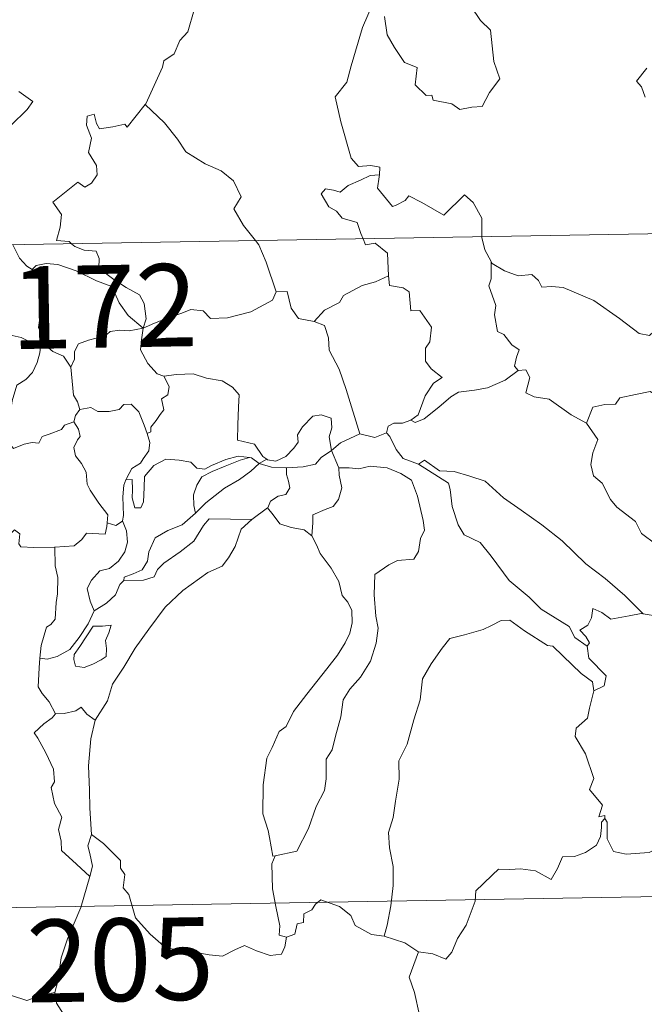
# Model space of a CAD drawing. Units: metres. Extents: x 617871 to 622376, y 4666568 to 4669614.
# Drawn here: x 618244 to 618301, y 4668558 to 4668648 of the extents above; entities that cross this region are included whole.
import ezdxf
from ezdxf.enums import TextEntityAlignment as Align

# ---------------------------------------------------------------- set-up
doc = ezdxf.new("R2010")
doc.units = ezdxf.units.M
doc.header["$MEASUREMENT"] = 0
doc.layers.add('Level 63', color=7, linetype='Continuous', lineweight=0)
doc.styles.add('Arial', font='ARIAL.TTF', dxfattribs={"height": 0.2})

msp = doc.modelspace()

# ---------------------------------------------------------------- linework, layer by layer
at = {"layer": 'Level 63', "linetype": 'Continuous', "lineweight": 0}
for points in [[(618255.61, 4668639.85, -0.74), (618255.65, 4668639.9, -0.74), (618257.18, 4668643.23, -0.74), (618257.29, 4668643.83, -0.74), (618258.24, 4668644.45, -0.74), (618258.76, 4668645.67, -0.74), (618259.49, 4668646.46, -0.74), (618260.05, 4668648.47, -0.74), (618259.65, 4668649.92, -0.74), (618260.49, 4668650.22, -0.74), (618260.53, 4668651.21, -0.74), (618259.5, 4668653.25, -0.74), (618261.85, 4668654.84, -0.74)], [(618276.41, 4668649.29, -0.74), (618275.36, 4668646.85, -0.74), (618274.32, 4668643.38, -0.74), (618273.93, 4668641.89, -0.74), (618272.88, 4668640.54, -0.74), (618273.39, 4668638.29, -0.74), (618274.33, 4668634.97, -0.74), (618275, 4668634.22, -0.74), (618276.11, 4668634.32, -0.74), (618276.92, 4668634.14, -0.74), (618276.88, 4668633.45, -0.74)], [(618277.34, 4668647.86, -0.74), (618277.58, 4668646.19, -0.74), (618278.25, 4668645.03, -0.74), (618279.15, 4668643.67, -0.74), (618280.33, 4668643.22, -0.74), (618280.12, 4668641.64, -0.74), (618281.12, 4668640.68, -0.74), (618281.65, 4668640.69, -0.74), (618281.78, 4668640.24, -0.74), (618283.45, 4668639.91, -0.74), (618284.19, 4668639.41, -0.74), (618285.29, 4668639.62, -0.74), (618286.22, 4668639.68, -0.74), (618286.88, 4668640.94, -0.74), (618287.82, 4668642.17, -0.74), (618287.27, 4668643.76, -0.74), (618286.98, 4668646.6, -0.74), (618286.06, 4668647.5, -0.74), (618285.18, 4668648.79, -0.74)], [(618301.17, 4668643.14, -0.74), (618300.23, 4668641.96, -0.74), (618300.71, 4668641.46, -0.74), (618301.02, 4668640.52, -0.74)], [(618244.13, 4668641.03, -0.74), (618245.4, 4668640.13, -0.74), (618244.87, 4668639.39, -0.74), (618243.39, 4668637.93, -0.74)], [(618248.92, 4668627.2, -0.74), (618248.69, 4668627.4, -0.74), (618247.55, 4668627.49, -0.74), (618247.87, 4668628.69, -0.74), (618247.99, 4668629.85, -0.74), (618247.2, 4668630.97, -0.74), (618249.5, 4668632.8, -0.74), (618250.12, 4668632.35, -0.74), (618250.74, 4668632.69, -0.74), (618251.23, 4668633.47, -0.74), (618251.18, 4668634.31, -0.74), (618250.46, 4668635.48, -0.74), (618250.73, 4668636.78, -0.74), (618250.28, 4668637.96, -0.74), (618250.34, 4668638.79, -0.74), (618250.96, 4668638.96, -0.74), (618251.19, 4668638.13, -0.74), (618251.44, 4668637.63, -0.74), (618252.67, 4668637.81, -0.74), (618253.75, 4668638.07, -0.74), (618253.97, 4668637.79, -0.74), (618255.61, 4668639.85, -0.74)], [(618255.61, 4668639.85, -0.74), (618257.37, 4668638.17, -0.74), (618258.53, 4668636.71, -0.74), (618259.29, 4668635.55, -0.74), (618261.06, 4668634.46, -0.74), (618262.52, 4668633.81, -0.74), (618263.62, 4668632.9, -0.74), (618264.33, 4668631.47, -0.74), (618263.67, 4668630.36, -0.74), (618264.55, 4668628.85, -0.74), (618265.62, 4668627.48, -0.74)], [(618150.7, 4668625.52, -0.74), (618680.3, 4668634.57, -0.74)], [(618275.4, 4668627.65, -0.74), (618275.21, 4668628.12, -0.74), (618274.87, 4668629.13, -0.74), (618273.5, 4668629.51, -0.74), (618273, 4668630.15, -0.74), (618272.29, 4668630.55, -0.74), (618271.58, 4668631.73, -0.74), (618271.99, 4668632.2, -0.74), (618272.71, 4668632.05, -0.74), (618273.33, 4668631.87, -0.74), (618274.06, 4668632.48, -0.74), (618275.18, 4668632.97, -0.74), (618276.06, 4668633.39, -0.74), (618276.88, 4668633.45, -0.74)], [(618276.88, 4668633.45, -0.74), (618276.87, 4668633.27, -0.74), (618276.71, 4668632.26, -0.74), (618278.06, 4668630.58, -0.74), (618278.41, 4668630.7, -0.74), (618279.21, 4668631.14, -0.74), (618279.55, 4668631.56, -0.74), (618280.75, 4668630.93, -0.74), (618282.74, 4668629.8, -0.74), (618284.61, 4668631.63, -0.74), (618285.41, 4668630.93, -0.74), (618286.18, 4668629.53, -0.74), (618286.2, 4668627.83, -0.74)], [(618243.58, 4668627.11, -0.74), (618244.18, 4668625.87, -0.74), (618244.86, 4668625.16, -0.74), (618245.35, 4668624.84, -0.74)], [(618255.41, 4668619.51, -0.74), (618255.69, 4668620.38, -0.74), (618255.52, 4668621.75, -0.74), (618255.1, 4668622.55, -0.74), (618253.88, 4668623.21, -0.74), (618252.76, 4668623.95, -0.74), (618251.38, 4668624.97, -0.74), (618251.42, 4668625.86, -0.74), (618251.16, 4668626.53, -0.74), (618250.06, 4668626.6, -0.74), (618249.2, 4668626.95, -0.74), (618248.92, 4668627.2, -0.74)], [(618265.62, 4668627.48, -0.74), (618265.93, 4668627.09, -0.74), (618266.61, 4668625.52, -0.74), (618267.49, 4668622.83, -0.74)], [(618277.71, 4668624.28, -0.74), (618277.64, 4668625.63, -0.74), (618277.62, 4668626.33, -0.74), (618276.5, 4668627.26, -0.74), (618275.62, 4668627.09, -0.74), (618275.4, 4668627.65, -0.74)], [(618286.2, 4668627.83, -0.74), (618286.2, 4668627.76, -0.74), (618286.45, 4668626.63, -0.74), (618287.03, 4668625.57, -0.74)], [(618245.35, 4668624.84, -0.74), (618245.69, 4668625.21, -0.74), (618246.62, 4668625.41, -0.74), (618247.67, 4668625.31, -0.74), (618249.32, 4668624.74, -0.74), (618251.18, 4668623.83, -0.74), (618252.56, 4668623.32, -0.74), (618253.24, 4668621.81, -0.74), (618254.05, 4668620.66, -0.74), (618255.41, 4668619.51, -0.74)], [(618289.49, 4668615.68, -0.74), (618289.16, 4668616.08, -0.74), (618289.34, 4668616.89, -0.74), (618289.57, 4668617.55, -0.74), (618288.93, 4668618, -0.74), (618288.18, 4668618.95, -0.74), (618287.62, 4668619.22, -0.74), (618287.35, 4668620.72, -0.74), (618287.47, 4668621.58, -0.74), (618286.82, 4668623.37, -0.74), (618287.05, 4668624, -0.74), (618287.03, 4668625.57, -0.74)], [(618287.03, 4668625.57, -0.74), (618287.13, 4668625.39, -0.74), (618288.26, 4668624.72, -0.74), (618289.49, 4668624.29, -0.74), (618290.73, 4668624.41, -0.74), (618291.34, 4668623.85, -0.74), (618291.63, 4668623.25, -0.74), (618292.51, 4668623.3, -0.74), (618293.59, 4668623.23, -0.74), (618296.38, 4668622.02, -0.74), (618298.71, 4668620.4, -0.74), (618300.47, 4668619.03, -0.74), (618301.41, 4668618.84, -0.74), (618301.8, 4668619.18, -0.74), (618301.99, 4668619.81, -0.74), (618302.98, 4668619.21, -0.74), (618304.49, 4668618.66, -0.74), (618305.9, 4668618.73, -0.74), (618306.59, 4668619.06, -0.74), (618307.58, 4668619.38, -0.74), (618308.3, 4668620.16, -0.74)], [(618246.41, 4668618.11, -0.74), (618246.34, 4668618.18, -0.74), (618246.25, 4668618.88, -0.74), (618245.92, 4668619.57, -0.74), (618246.08, 4668620.81, -0.74), (618246.4, 4668622.47, -0.74), (618246.4, 4668623.38, -0.74), (618245.35, 4668624.84, -0.74)], [(618270.95, 4668620.14, -0.74), (618271.91, 4668621.15, -0.74), (618273.27, 4668621.86, -0.74), (618273.61, 4668622.49, -0.74), (618275.32, 4668623.39, -0.74), (618276.53, 4668623.74, -0.74), (618277.71, 4668624.28, -0.74)], [(618277.71, 4668624.28, -0.74), (618277.79, 4668623.41, -0.74), (618279.03, 4668623.18, -0.74), (618279.58, 4668622.82, -0.74), (618279.74, 4668621.1, -0.74), (618280.55, 4668621.12, -0.74), (618281.61, 4668619.62, -0.74), (618281.47, 4668618.29, -0.74), (618281.06, 4668617.71, -0.74), (618281.07, 4668616.53, -0.74), (618281.58, 4668615.81, -0.74), (618282.58, 4668615.04, -0.74), (618281.81, 4668614.53, -0.74), (618281.05, 4668613.38, -0.74), (618280.4, 4668611.64, -0.74), (618279.73, 4668611.17, -0.74)], [(618255.41, 4668619.51, -0.74), (618256.45, 4668619.97, -0.74), (618257.94, 4668620.56, -0.74), (618258.93, 4668620.87, -0.74), (618259.76, 4668621.21, -0.74), (618260.88, 4668621.1, -0.74), (618261.54, 4668620.41, -0.74), (618263.07, 4668620.47, -0.74), (618265.2, 4668621, -0.74), (618267.16, 4668622.07, -0.74), (618267.49, 4668622.83, -0.74)], [(618267.49, 4668622.83, -0.74), (618268.49, 4668622.85, -0.74), (618268.87, 4668621.35, -0.74), (618269.53, 4668620.4, -0.74), (618270.95, 4668620.14, -0.74)], [(618270.95, 4668620.14, -0.74), (618271.89, 4668619.76, -0.74), (618272.26, 4668618.63, -0.74), (618272.33, 4668617.53, -0.74), (618273.24, 4668615.79, -0.74), (618273.85, 4668613.93, -0.74), (618275.11, 4668609.91, -0.74)], [(618237.46, 4668616.38, -0.74), (618237.74, 4668616.27, -0.74), (618238.55, 4668616.28, -0.74), (618238.69, 4668616.78, -0.74), (618239.04, 4668617.63, -0.74), (618239.68, 4668618.47, -0.74), (618240.36, 4668618.78, -0.74), (618241, 4668619.05, -0.74), (618242.53, 4668619.29, -0.74), (618243.26, 4668618.91, -0.74), (618244.35, 4668618.67, -0.74), (618245.2, 4668618.26, -0.74), (618246.03, 4668618.11, -0.74), (618246.12, 4668618.11, -0.74)], [(618255.41, 4668619.51, -0.74), (618254.15, 4668619.27, -0.74), (618253.31, 4668619.34, -0.74), (618252.42, 4668619.23, -0.74), (618252.14, 4668618.96, -0.74), (618251.15, 4668618.6, -0.74), (618250.46, 4668618.44, -0.74), (618249.54, 4668618.11, -0.74), (618249.18, 4668617.39, -0.74), (618249.18, 4668616.71, -0.74), (618248.86, 4668615.97, -0.74)], [(618255.41, 4668619.51, -0.74), (618255.26, 4668618.47, -0.74), (618255.17, 4668617.54, -0.74), (618255.86, 4668616.32, -0.74), (618256.7, 4668615.38, -0.74), (618257.3, 4668615.15, -0.74)], [(618246.12, 4668618.11, -0.74), (618246.02, 4668617.28, -0.74), (618245.79, 4668616.41, -0.74), (618245.37, 4668615.49, -0.74), (618244.76, 4668614.84, -0.74), (618243.95, 4668614.33, -0.74), (618243.53, 4668612.91, -0.74), (618243.27, 4668611.16, -0.74), (618242.46, 4668611.01, -0.74), (618242.58, 4668610.32, -0.74)], [(618246.12, 4668618.11, -0.74), (618246.41, 4668618.11, -0.74)], [(618248.86, 4668615.97, -0.74), (618248.17, 4668616.96, -0.74), (618247.2, 4668617.39, -0.74), (618246.41, 4668618.11, -0.74)], [(618249.67, 4668612.14, -0.74), (618249.46, 4668612.83, -0.74), (618249.1, 4668613.44, -0.74), (618248.86, 4668615.97, -0.74)], [(618257.3, 4668615.15, -0.74), (618258.45, 4668615.32, -0.74), (618259.95, 4668615.36, -0.74), (618261.19, 4668614.99, -0.74), (618262.6, 4668614.72, -0.74), (618263.53, 4668614.16, -0.74), (618264.13, 4668613.47, -0.74), (618264.07, 4668612.34, -0.74), (618264.01, 4668610.74, -0.74), (618263.99, 4668609.33, -0.74), (618265.53, 4668608.98, -0.74), (618266.29, 4668607.86, -0.74), (618266.66, 4668607.61, -0.74)], [(618279.73, 4668611.17, -0.74), (618280.13, 4668610.95, -0.74), (618280.94, 4668611.29, -0.74), (618282.29, 4668612.33, -0.74), (618283.37, 4668613.28, -0.74), (618284.06, 4668613.71, -0.74), (618285.52, 4668613.87, -0.74), (618286.7, 4668614.1, -0.74), (618288.31, 4668614.79, -0.74), (618289.49, 4668615.68, -0.74)], [(618289.49, 4668615.68, -0.74), (618290.2, 4668615.73, -0.74), (618290.55, 4668615.04, -0.74), (618290.2, 4668613.63, -0.74), (618290.94, 4668613.29, -0.74), (618292.32, 4668613.08, -0.74), (618294.31, 4668611.65, -0.74), (618295.7, 4668610.89, -0.74)], [(618255.8, 4668609.95, -0.74), (618256.13, 4668610.11, -0.74), (618256.11, 4668610.53, -0.74), (618256.59, 4668611.12, -0.74), (618256.98, 4668611.66, -0.74), (618257.3, 4668612.1, -0.74), (618257.1, 4668613.11, -0.74), (618257.67, 4668613.47, -0.74), (618257.78, 4668614.21, -0.74), (618257.3, 4668615.15, -0.74)], [(618295.7, 4668610.89, -0.74), (618296.27, 4668612.34, -0.74), (618297.37, 4668612.58, -0.74), (618298.33, 4668612.6, -0.74), (618298.73, 4668613.18, -0.74), (618300.15, 4668613.5, -0.74), (618301.48, 4668613.77, -0.74), (618302.67, 4668613.04, -0.74), (618304.69, 4668611.69, -0.74), (618306.37, 4668609.98, -0.74), (618307.7, 4668608.43, -0.74), (618309.29, 4668606.82, -0.74), (618310.74, 4668605.66, -0.74), (618312.53, 4668604.08, -0.74), (618312.88, 4668602.11, -0.74), (618313.46, 4668601.01, -0.74), (618313.75, 4668598.96, -0.74), (618314.11, 4668597.99, -0.74), (618315.65, 4668597.22, -0.74), (618316.57, 4668597.03, -0.74), (618318.18, 4668596.3, -0.74)], [(618249.12, 4668611.01, -0.74), (618249.26, 4668611.59, -0.74), (618249.67, 4668612.14, -0.74)], [(618249.67, 4668612.14, -0.74), (618250.67, 4668612.32, -0.74), (618251.31, 4668611.96, -0.74), (618252.33, 4668611.94, -0.74), (618253.24, 4668612.13, -0.74), (618253.68, 4668612.59, -0.74), (618254.33, 4668612.62, -0.74), (618255.02, 4668611.93, -0.74), (618255.52, 4668610.69, -0.74), (618255.8, 4668609.95, -0.74)], [(618242.58, 4668610.32, -0.74), (618243.14, 4668610.18, -0.74), (618243.21, 4668609.11, -0.74), (618243.65, 4668608.57, -0.74), (618244.62, 4668608.99, -0.74), (618245.33, 4668609.12, -0.74), (618245.93, 4668609.08, -0.74), (618246.25, 4668609.66, -0.74), (618246.88, 4668609.87, -0.74), (618248, 4668610.32, -0.74), (618248.26, 4668610.7, -0.74), (618249.12, 4668611.01, -0.74)], [(618252.16, 4668601.83, -0.74), (618252.21, 4668602.56, -0.74), (618251.38, 4668603.62, -0.74), (618250.61, 4668604.8, -0.74), (618250.33, 4668605.33, -0.74), (618250.25, 4668606.44, -0.74), (618249.81, 4668607.21, -0.74), (618249.27, 4668607.91, -0.74), (618249.11, 4668608.66, -0.74), (618249.47, 4668609.37, -0.74), (618249.71, 4668609.67, -0.74), (618249.55, 4668610.33, -0.74), (618249.12, 4668611.01, -0.74)], [(618266.66, 4668607.61, -0.74), (618266.73, 4668607.56, -0.74), (618267.46, 4668607.44, -0.74), (618268.39, 4668607.84, -0.74), (618269.12, 4668608.6, -0.74), (618269.51, 4668609.16, -0.74), (618269.44, 4668609.83, -0.74), (618269.9, 4668610.55, -0.74), (618270.85, 4668611.51, -0.74), (618271.6, 4668611.64, -0.74), (618272.49, 4668611.33, -0.74), (618272.56, 4668610.45, -0.74), (618272.31, 4668609.65, -0.74), (618272.53, 4668608.41, -0.74)], [(618277.53, 4668610, -0.74), (618277.68, 4668610.61, -0.74), (618278.18, 4668610.88, -0.74), (618278.98, 4668610.87, -0.74), (618279.73, 4668611.17, -0.74)], [(618295.7, 4668610.89, -0.74), (618296.73, 4668609.41, -0.74), (618296.27, 4668608.18, -0.74), (618296.1, 4668607.14, -0.74), (618296.35, 4668606.09, -0.74), (618297.13, 4668605.44, -0.74), (618297.87, 4668603.96, -0.74), (618298.45, 4668603.26, -0.74), (618300.14, 4668601.94, -0.74), (618300.69, 4668600.87, -0.74), (618301.99, 4668599.88, -0.74), (618303.29, 4668599.35, -0.74), (618304.93, 4668598.51, -0.74), (618305.36, 4668597.08, -0.74), (618305.77, 4668595.13, -0.74), (618305.76, 4668593.1, -0.74), (618304.7, 4668593.38, -0.74), (618303.62, 4668593.44, -0.74), (618302.33, 4668593.32, -0.74), (618300.84, 4668593.55, -0.74)], [(618275.11, 4668609.91, -0.74), (618276.46, 4668609.59, -0.74), (618277.53, 4668610, -0.74)], [(618277.53, 4668610, -0.74), (618277.83, 4668609.67, -0.74), (618278.41, 4668608.5, -0.74), (618279.03, 4668607.68, -0.74), (618280.43, 4668607.17, -0.74)], [(618255.8, 4668609.95, -0.74), (618256.03, 4668609.12, -0.74), (618255.93, 4668608.36, -0.74), (618255.41, 4668607.65, -0.74), (618255.17, 4668607.24, -0.74), (618254.39, 4668606.75, -0.74), (618253.92, 4668605.87, -0.74), (618253.86, 4668605.72, -0.74)], [(618272.53, 4668608.41, -0.74), (618273.35, 4668609.11, -0.74), (618275.11, 4668609.91, -0.74)], [(618268.45, 4668606.81, -0.74), (618269.95, 4668606.93, -0.74), (618271.07, 4668607.16, -0.74), (618271.59, 4668607.75, -0.74), (618272.53, 4668608.41, -0.74)], [(618272.53, 4668608.41, -0.74), (618273.18, 4668606.9, -0.74), (618273.19, 4668606.83, -0.74)], [(618253.86, 4668605.72, -0.74), (618254.43, 4668605.76, -0.74), (618254.45, 4668604.81, -0.74), (618254.43, 4668604.09, -0.74), (618254.65, 4668603.19, -0.74), (618255.21, 4668603.18, -0.74), (618255.45, 4668603.73, -0.74), (618255.5, 4668605.05, -0.74), (618255.55, 4668606.05, -0.74), (618256.4, 4668607.03, -0.74), (618257.49, 4668607.61, -0.74), (618258.68, 4668607.51, -0.74), (618259.74, 4668607.33, -0.74), (618260.3, 4668606.8, -0.74), (618261.02, 4668606.7, -0.74), (618261.64, 4668607.03, -0.74), (618262.92, 4668607.57, -0.74), (618264.05, 4668607.88, -0.74), (618265.07, 4668607.75, -0.74)], [(618265.07, 4668607.75, -0.74), (618264.23, 4668607.53, -0.74), (618262.86, 4668606.98, -0.74), (618261.7, 4668606.48, -0.74), (618260.76, 4668606.01, -0.74), (618260.3, 4668605.26, -0.74), (618259.99, 4668604.36, -0.74), (618260.03, 4668603.4, -0.74), (618260.19, 4668602.69, -0.74)], [(618265.07, 4668607.75, -0.74), (618265.25, 4668607.72, -0.74), (618265.95, 4668607.23, -0.74)], [(618265.95, 4668607.23, -0.74), (618266.66, 4668607.61, -0.74)], [(618280.43, 4668607.17, -0.74), (618280.98, 4668607.53, -0.74), (618282.33, 4668606.54, -0.74), (618283.68, 4668606.49, -0.74), (618285.1, 4668606.07, -0.74), (618286.48, 4668605.6, -0.74), (618288.15, 4668604.1, -0.74), (618289.75, 4668602.97, -0.74), (618291.63, 4668601.65, -0.74), (618293.5, 4668600.2, -0.74), (618295.63, 4668598.1, -0.74), (618297.38, 4668596.78, -0.74), (618299.19, 4668595.21, -0.74), (618300.84, 4668593.55, -0.74)], [(618260.19, 4668602.69, -0.74), (618261.13, 4668603.65, -0.74), (618262.81, 4668604.97, -0.74), (618264.17, 4668605.76, -0.74), (618265.19, 4668606.52, -0.74), (618265.95, 4668607.23, -0.74)], [(618265.95, 4668607.23, -0.74), (618267.07, 4668606.89, -0.74), (618268.37, 4668606.81, -0.74), (618268.45, 4668606.81, -0.74)], [(618268.45, 4668606.81, -0.74), (618268.43, 4668606.22, -0.74), (618268.64, 4668605.61, -0.74), (618268.74, 4668605, -0.74), (618268.37, 4668604.4, -0.74), (618267.68, 4668604.24, -0.74), (618266.99, 4668603.8, -0.74), (618266.74, 4668603.2, -0.74), (618266.72, 4668603.18, -0.74)], [(618273.19, 4668606.83, -0.74), (618274.14, 4668606.83, -0.74), (618275.01, 4668606.73, -0.74), (618276.05, 4668606.97, -0.74), (618277.59, 4668606.83, -0.74), (618278.84, 4668606.32, -0.74), (618279.81, 4668605.7, -0.74), (618280.36, 4668604.25, -0.74), (618280.86, 4668602.04, -0.74), (618280.97, 4668601.16, -0.74), (618280.62, 4668600.41, -0.74), (618280.44, 4668599.21, -0.74), (618280.01, 4668598.51, -0.74), (618278.52, 4668598.4, -0.74), (618277.73, 4668598.01, -0.74), (618276.46, 4668597.13, -0.74), (618276.42, 4668595.27, -0.74), (618276.56, 4668593.33, -0.74), (618276.78, 4668592.26, -0.74), (618276.59, 4668590.9, -0.74), (618276.09, 4668589.24, -0.74), (618275.18, 4668587.8, -0.74), (618274.21, 4668586.71, -0.74), (618273.58, 4668585.74, -0.74), (618273.38, 4668584.18, -0.74), (618272.91, 4668582.42, -0.74), (618272.58, 4668581.2, -0.74), (618272.06, 4668580.33, -0.74), (618272.06, 4668578.57, -0.74), (618271.9, 4668577.48, -0.74), (618271.13, 4668576.04, -0.74), (618270.45, 4668574.05, -0.74), (618269.37, 4668571.98, -0.74), (618267.4, 4668571.57, -0.74)], [(618273.19, 4668606.83, -0.74), (618273.23, 4668606.15, -0.74), (618273.48, 4668605.01, -0.74), (618273.18, 4668603.96, -0.74), (618272.68, 4668603.3, -0.74), (618271.97, 4668603.03, -0.74), (618270.84, 4668602.56, -0.74), (618270.84, 4668601.83, -0.74), (618270.76, 4668600.63, -0.74)], [(618280.43, 4668607.17, -0.74), (618283.17, 4668605.44, -0.74), (618283.31, 4668604.85, -0.74), (618283.5, 4668603.32, -0.74), (618284.03, 4668601.63, -0.74), (618284.59, 4668600.74, -0.74), (618286.03, 4668600.04, -0.74), (618287.04, 4668598.79, -0.74), (618288.66, 4668596.57, -0.74), (618290.48, 4668595.06, -0.74), (618291.58, 4668593.97, -0.74), (618294.12, 4668592.4, -0.74), (618294.65, 4668591.4, -0.74), (618295.77, 4668590.61, -0.74)], [(618253.86, 4668605.72, -0.74), (618253.67, 4668605.25, -0.74), (618253.57, 4668604.18, -0.74), (618253.65, 4668602.48, -0.74), (618253.54, 4668602.02, -0.74)], [(618266.72, 4668603.18, -0.74), (618265.29, 4668602.12, -0.74)], [(618270.76, 4668600.63, -0.74), (618270.04, 4668601.2, -0.74), (618268.86, 4668601.41, -0.74), (618267.84, 4668601.74, -0.74), (618267.23, 4668602.54, -0.74), (618266.72, 4668603.18, -0.74)], [(618253.54, 4668602.02, -0.74), (618253.91, 4668601.11, -0.74), (618254.01, 4668600.08, -0.74), (618253.77, 4668599.2, -0.74), (618253.18, 4668598.35, -0.74), (618252.37, 4668597.68, -0.74), (618251.49, 4668597.47, -0.74), (618250.73, 4668596.6, -0.74), (618250.33, 4668595.86, -0.74), (618250.62, 4668594.69, -0.74), (618250.97, 4668593.84, -0.74)], [(618265.29, 4668602.12, -0.74), (618264.33, 4668601.26, -0.74), (618263.77, 4668599.68, -0.74), (618263.18, 4668598.64, -0.74), (618262.59, 4668597.9, -0.74), (618261.3, 4668597.3, -0.74), (618259.02, 4668595.67, -0.74), (618257.43, 4668594.16, -0.74), (618255.94, 4668592.15, -0.74), (618254.69, 4668590.44, -0.74), (618253.66, 4668588.7, -0.74), (618252.63, 4668587.15, -0.74), (618252.19, 4668585.64, -0.74), (618251.06, 4668583.89, -0.74)], [(618253.54, 4668602.02, -0.74), (618253.53, 4668601.97, -0.74), (618252.94, 4668601.59, -0.74), (618252.16, 4668601.83, -0.74)], [(618253.67, 4668596.57, -0.74), (618253.71, 4668596.9, -0.74), (618254.5, 4668597.19, -0.74), (618255.32, 4668597.56, -0.74), (618255.82, 4668598.35, -0.74), (618255.94, 4668599.18, -0.74), (618256.51, 4668600.45, -0.74), (618257.65, 4668601.12, -0.74), (618258.95, 4668601.64, -0.74), (618260.19, 4668602.69, -0.74)], [(618265.29, 4668602.12, -0.74), (618261.42, 4668602.19, -0.74), (618260.91, 4668601.57, -0.74), (618260.04, 4668600.17, -0.74), (618258.78, 4668599.19, -0.74), (618257.3, 4668598.17, -0.74), (618256.73, 4668597.57, -0.74), (618256.41, 4668596.91, -0.74), (618255.45, 4668596.6, -0.74), (618253.67, 4668596.57, -0.74)], [(618236.17, 4668595.61, -0.74), (618236.79, 4668595.59, -0.74), (618237.62, 4668595.24, -0.74), (618238.44, 4668595.18, -0.74), (618239.25, 4668595.4, -0.74), (618239.33, 4668595.97, -0.74), (618240.12, 4668596.97, -0.74), (618241.09, 4668598.87, -0.74), (618241.68, 4668599.67, -0.74), (618242.73, 4668600.44, -0.74), (618243.24, 4668600.69, -0.74), (618243.73, 4668601.2, -0.74), (618244.22, 4668600.83, -0.74), (618244.12, 4668599.91, -0.74), (618244.32, 4668599.63, -0.74), (618245.48, 4668599.59, -0.74), (618247.38, 4668599.6, -0.74), (618247.41, 4668599.61, -0.74)], [(618247.41, 4668599.61, -0.74), (618249.15, 4668599.74, -0.74), (618249.84, 4668600.32, -0.74), (618250.26, 4668600.9, -0.74), (618251.97, 4668600.79, -0.74), (618252.13, 4668601.49, -0.74), (618252.16, 4668601.83, -0.74)], [(618267.4, 4668571.57, -0.74), (618267.21, 4668571.53, -0.74), (618266.89, 4668573.23, -0.74), (618266.78, 4668573.87, -0.74), (618266.3, 4668575.36, -0.74), (618266.33, 4668578.02, -0.74), (618266.67, 4668580.43, -0.74), (618267.15, 4668581.39, -0.74), (618267.77, 4668582.86, -0.74), (618268.42, 4668583.3, -0.74), (618269.08, 4668584.67, -0.74), (618270.3, 4668586.24, -0.74), (618272.1, 4668588.56, -0.74), (618273.07, 4668589.79, -0.74), (618273.78, 4668590.92, -0.74), (618274.2, 4668591.81, -0.74), (618274.42, 4668592.75, -0.74), (618274.37, 4668593.85, -0.74), (618274.01, 4668594.62, -0.74), (618273.49, 4668595.23, -0.74), (618273.19, 4668596.49, -0.74), (618272.49, 4668597.69, -0.74), (618271.5, 4668599.04, -0.74), (618271.18, 4668599.82, -0.74), (618270.76, 4668600.63, -0.74)], [(618247.41, 4668599.61, -0.74), (618247.44, 4668597.92, -0.74), (618247.66, 4668596.87, -0.74), (618247.63, 4668595.36, -0.74), (618247.53, 4668594.59, -0.74), (618247.43, 4668593.08, -0.74), (618247.03, 4668592.57, -0.74), (618246.63, 4668592.35, -0.74), (618246.17, 4668590.69, -0.74), (618246.03, 4668589.53, -0.74)], [(618250.97, 4668593.84, -0.74), (618252.1, 4668594.52, -0.74), (618252.9, 4668595.29, -0.74), (618253.31, 4668596.21, -0.74), (618253.67, 4668596.57, -0.74)], [(618300.84, 4668593.55, -0.74), (618300.66, 4668593.58, -0.74), (618299.57, 4668593.36, -0.74), (618297.91, 4668593.08, -0.74), (618297.08, 4668593.66, -0.74), (618296.28, 4668594.03, -0.74), (618296.16, 4668593.18, -0.74), (618295.82, 4668592.51, -0.74), (618295.1, 4668592.08, -0.74), (618295.65, 4668591.49, -0.74), (618295.98, 4668590.91, -0.74), (618295.77, 4668590.61, -0.74)], [(618246.03, 4668589.53, -0.74), (618246.69, 4668589.42, -0.74), (618247.61, 4668589.68, -0.74), (618248.75, 4668590.32, -0.74), (618249.62, 4668591.41, -0.74), (618250.43, 4668592.63, -0.74), (618250.97, 4668593.84, -0.74)], [(618296.38, 4668586.56, -0.74), (618296.23, 4668587.38, -0.74), (618295.22, 4668588.14, -0.74), (618293.55, 4668589.75, -0.74), (618292.65, 4668590.62, -0.74), (618292.17, 4668590.69, -0.74), (618290.08, 4668592.01, -0.74), (618288.73, 4668592.98, -0.74), (618287.94, 4668592.95, -0.74), (618287.07, 4668592.49, -0.74), (618286.3, 4668592.12, -0.74), (618284.63, 4668591.63, -0.74), (618283.28, 4668591.3, -0.74), (618282.58, 4668590.44, -0.74), (618281.59, 4668589.01, -0.74), (618280.79, 4668587.66, -0.74), (618280.59, 4668585.73, -0.74), (618280.01, 4668583.91, -0.74), (618279.4, 4668581.7, -0.74), (618278.65, 4668580.18, -0.74), (618278.68, 4668578.53, -0.74), (618278.35, 4668576.53, -0.74), (618278.12, 4668575.03, -0.74), (618277.71, 4668573.69, -0.74), (618277.79, 4668572.28, -0.74), (618278.12, 4668570.59, -0.74), (618278.12, 4668568.85, -0.74), (618277.91, 4668567, -0.74), (618277.58, 4668565.25, -0.74), (618277.31, 4668564.25, -0.74)], [(618250.89, 4668592.43, -0.74), (618249.68, 4668590.57, -0.74), (618249.16, 4668589.86, -0.74), (618249.12, 4668589.39, -0.74), (618249.28, 4668588.81, -0.74), (618250.07, 4668588.68, -0.74), (618250.85, 4668588.99, -0.74), (618251.62, 4668589.38, -0.74), (618252.07, 4668589.68, -0.74), (618252.08, 4668590.39, -0.74), (618252, 4668591.14, -0.74), (618252.3, 4668591.83, -0.74), (618252.51, 4668592.52, -0.74), (618251.73, 4668592.44, -0.74), (618250.89, 4668592.43, -0.74)], [(618295.77, 4668590.61, -0.74), (618295.91, 4668589.52, -0.74), (618297.5, 4668587.93, -0.74), (618297.29, 4668587, -0.74), (618296.38, 4668586.56, -0.74)], [(618247.46, 4668584.47, -0.74), (618246.87, 4668585.56, -0.74), (618246.25, 4668586.31, -0.74), (618245.87, 4668586.93, -0.74), (618245.98, 4668588.63, -0.74), (618246.03, 4668589.53, -0.74)], [(618296.38, 4668586.56, -0.74), (618295.97, 4668584.98, -0.74), (618295.78, 4668584.07, -0.74), (618294.76, 4668583.17, -0.74), (618294.67, 4668582.41, -0.74), (618295.62, 4668580.84, -0.74), (618296.38, 4668578.58, -0.74), (618295.98, 4668577.59, -0.74), (618297.16, 4668576.16, -0.74), (618296.82, 4668575.1, -0.74), (618297.35, 4668575.21, -0.74), (618297.35, 4668574.96, -0.74)], [(618251.06, 4668583.89, -0.74), (618250.29, 4668584.44, -0.74), (618249.8, 4668585.06, -0.74), (618249.29, 4668584.74, -0.74), (618248.24, 4668584.48, -0.74), (618247.46, 4668584.47, -0.74)], [(618247.46, 4668584.47, -0.74), (618247.15, 4668584.11, -0.74), (618246.39, 4668583.54, -0.74), (618245.52, 4668582.74, -0.74), (618245.85, 4668582.25, -0.74), (618246.59, 4668580.92, -0.74), (618247.28, 4668579.42, -0.74), (618247.37, 4668578.29, -0.74), (618247.05, 4668577.78, -0.74), (618247.38, 4668576.3, -0.74), (618248.03, 4668575.06, -0.74), (618247.73, 4668573.95, -0.74), (618247.97, 4668572.89, -0.74), (618248.01, 4668572.05, -0.74), (618249.38, 4668570.81, -0.74), (618250.59, 4668569.69, -0.74)], [(618251.06, 4668583.89, -0.74), (618250.66, 4668582.2, -0.74), (618250.45, 4668579.75, -0.74), (618250.55, 4668577.52, -0.74), (618250.59, 4668575.88, -0.74), (618250.74, 4668573.51, -0.74)], [(618297.35, 4668574.96, -0.74), (618297.06, 4668574.63, -0.74), (618297.05, 4668574.13, -0.74), (618296.97, 4668573.32, -0.74), (618296.62, 4668572.54, -0.74), (618295.61, 4668571.86, -0.74), (618294.6, 4668571.5, -0.74), (618293.53, 4668571.47, -0.74), (618293.05, 4668570.41, -0.74), (618292.49, 4668569.41, -0.74), (618291.06, 4668570.18, -0.74), (618289.71, 4668570.38, -0.74), (618288.74, 4668570.3, -0.74), (618287.71, 4668570.35, -0.74), (618287.17, 4668569.82, -0.74), (618286.31, 4668569.01, -0.74), (618285.66, 4668568.36, -0.74), (618285.57, 4668567.43, -0.74), (618284.77, 4668565.24, -0.74), (618283.98, 4668564.05, -0.74), (618283.46, 4668562.8, -0.74), (618282.93, 4668562.15, -0.74), (618281.75, 4668562.66, -0.74), (618280.45, 4668562.84, -0.74)], [(618297.35, 4668574.96, -0.74), (618297.57, 4668574.62, -0.74), (618297.59, 4668573.11, -0.74), (618298.16, 4668571.94, -0.74), (618299.3, 4668571.71, -0.74), (618301.38, 4668571.86, -0.74), (618302.75, 4668572.53, -0.74), (618304.21, 4668573.51, -0.74), (618305.16, 4668573.62, -0.74), (618305.97, 4668573.15, -0.74), (618306.67, 4668572.99, -0.74), (618307.36, 4668573.43, -0.74)], [(618250.59, 4668569.69, -0.74), (618250.83, 4668570.63, -0.74), (618250.57, 4668571.76, -0.74), (618250.4, 4668572.46, -0.74), (618250.74, 4668573.51, -0.74)], [(618250.74, 4668573.51, -0.74), (618251.83, 4668572.69, -0.74), (618253.35, 4668571.14, -0.74), (618253.37, 4668570.45, -0.74), (618253.75, 4668569.87, -0.74), (618253.6, 4668568.64, -0.74), (618254.12, 4668568.04, -0.74), (618254.72, 4668565.92, -0.74), (618256.05, 4668564.45, -0.74), (618257.5, 4668563.17, -0.74), (618259.19, 4668562.95, -0.74), (618261.42, 4668562.57, -0.74), (618262.63, 4668562.44, -0.74), (618263.75, 4668563.02, -0.74), (618264.62, 4668563.4, -0.74), (618265.73, 4668562.93, -0.74), (618266.97, 4668562.49, -0.74), (618267.99, 4668562.63, -0.74), (618268.3, 4668563.29, -0.74), (618268.43, 4668564.17, -0.74)], [(618151.73, 4668565.29, -0.74), (618593.06, 4668572.84, -0.74)], [(618268.43, 4668564.17, -0.74), (618267.78, 4668564.34, -0.74), (618267.83, 4668565.19, -0.74), (618267.46, 4668566.96, -0.74), (618267.17, 4668568.56, -0.74), (618267.1, 4668570.82, -0.74), (618267.4, 4668571.57, -0.74)], [(618247.39, 4668559.12, -0.74), (618247.67, 4668560.16, -0.74), (618247.97, 4668562.29, -0.74), (618248.55, 4668564, -0.74), (618249.77, 4668566.85, -0.74), (618250.59, 4668569.69, -0.74)], [(618277.31, 4668564.25, -0.74), (618276.17, 4668564.4, -0.74), (618274.69, 4668565.21, -0.74), (618274.29, 4668566.13, -0.74), (618273.26, 4668566.96, -0.74), (618271.56, 4668567.57, -0.74), (618271.09, 4668567.17, -0.74), (618270.75, 4668566.64, -0.74), (618270.03, 4668566.27, -0.74), (618269.99, 4668565.49, -0.74), (618269.4, 4668565.36, -0.74), (618269.21, 4668564.45, -0.74), (618268.43, 4668564.17, -0.74)], [(618280.45, 4668562.84, -0.74), (618280.39, 4668562.86, -0.74), (618279.18, 4668563.64, -0.74), (618277.31, 4668564.25, -0.74)], [(618280.45, 4668562.84, -0.74), (618279.59, 4668560.52, -0.74), (618280.06, 4668559.14, -0.74), (618280.53, 4668557.06, -0.74), (618281.44, 4668554.01, -0.74), (618281.78, 4668551.66, -0.74), (618282.31, 4668549.37, -0.74), (618282.77, 4668548.17, -0.74), (618284.05, 4668547.06, -0.74), (618286.04, 4668545.83, -0.74), (618287.6, 4668545.11, -0.74), (618287.65, 4668545.08, -0.74)], [(618238.14, 4668561.11, -0.74), (618238.15, 4668561.07, -0.74), (618239.81, 4668560.4, -0.74), (618242.04, 4668559.3, -0.74), (618244.85, 4668558.42, -0.74), (618246.22, 4668558.89, -0.74), (618247.39, 4668559.12, -0.74)], [(618247.39, 4668559.12, -0.74), (618247.55, 4668558.16, -0.74), (618248.19, 4668557.16, -0.74), (618249.22, 4668556.52, -0.74), (618250.11, 4668556.01, -0.74), (618251.79, 4668556.39, -0.74), (618252.64, 4668555.29, -0.74), (618253.73, 4668553.35, -0.74), (618254.76, 4668551.18, -0.74), (618255.69, 4668549.29, -0.74), (618256.77, 4668547.34, -0.74), (618257.45, 4668546.11, -0.74), (618258.51, 4668544.5, -0.74), (618257.57, 4668543.48, -0.74), (618256.5, 4668542.19, -0.74), (618255.76, 4668540.52, -0.74), (618255.47, 4668539.06, -0.74), (618255.44, 4668537.99, -0.74), (618255.8, 4668537.1, -0.74), (618255.64, 4668536, -0.74), (618255.05, 4668535, -0.74)]]:
    msp.add_polyline3d(points, dxfattribs=at)

# ---------------------------------------------------------------- texts
at = {"layer": 'Level 63', "linetype": 'Continuous', "lineweight": 13, "style": 'Arial'}
for s, p in [('172', (618251.865, 4668621.5, -0.74)), ('205', (618253.335, 4668562.11, -0.74))]:
    msp.add_text(s, height=7.4998, rotation=0.97891, dxfattribs=at).set_placement(p, align=Align.MIDDLE_CENTER)

doc.saveas('drawing.dxf')
